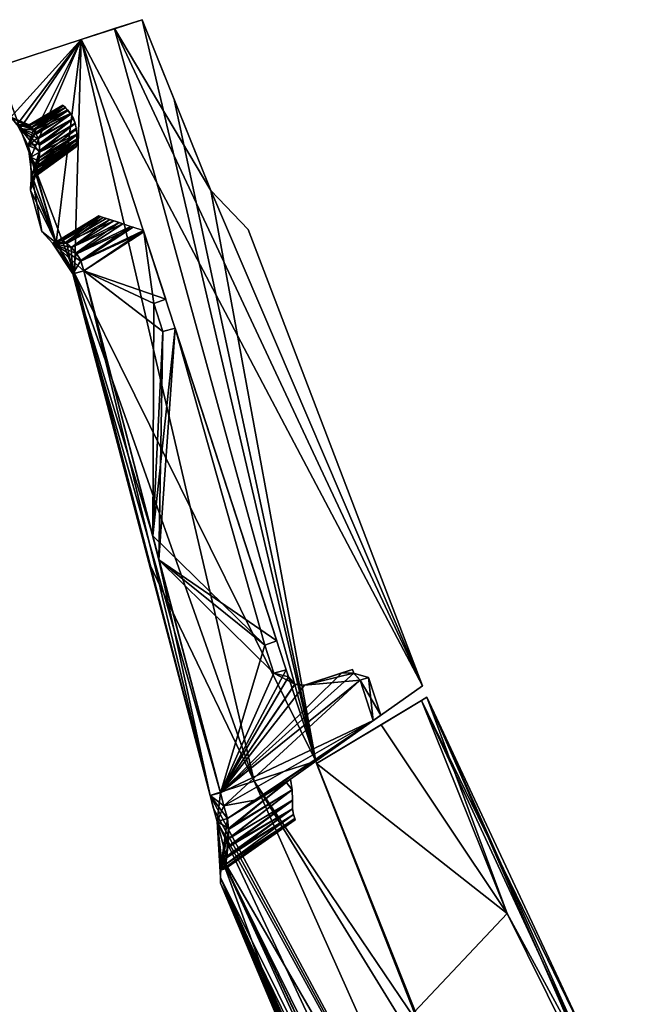
# Model space of a CAD drawing. Units: millimetres. Extents: x -261 to 261, y -16 to 1031.
# Drawn here: x 128 to 152, y 487 to 526 of the extents above; entities that cross this region are included whole.
import ezdxf

# ---------------------------------------------------------------- set-up
doc = ezdxf.new("R2010")
doc.units = ezdxf.units.MM
doc.header["$LTSCALE"] = 21.359881
for name, color, linetype in [('1115', 7, 'CONTINUOUS'), ('1116', 7, 'CONTINUOUS'), ('1117', 7, 'CONTINUOUS'), ('1132', 7, 'CONTINUOUS'), ('1133', 7, 'CONTINUOUS'), ('1134', 7, 'CONTINUOUS'), ('1135', 7, 'CONTINUOUS'), ('1136', 7, 'CONTINUOUS'), ('1143', 7, 'CONTINUOUS'), ('1144', 7, 'CONTINUOUS'), ('1145', 7, 'CONTINUOUS'), ('1146', 7, 'CONTINUOUS'), ('1147', 7, 'CONTINUOUS'), ('1148', 7, 'CONTINUOUS'), ('1149', 7, 'CONTINUOUS'), ('1150', 7, 'CONTINUOUS'), ('1151', 7, 'CONTINUOUS'), ('1152', 7, 'CONTINUOUS'), ('1153', 7, 'CONTINUOUS'), ('1154', 7, 'CONTINUOUS'), ('1155', 7, 'CONTINUOUS'), ('1156', 7, 'CONTINUOUS'), ('1157', 7, 'CONTINUOUS'), ('1158', 7, 'CONTINUOUS'), ('1159', 7, 'CONTINUOUS'), ('1160', 7, 'CONTINUOUS'), ('1161', 7, 'CONTINUOUS'), ('1162', 7, 'CONTINUOUS'), ('1163', 7, 'CONTINUOUS')]:
    doc.layers.add(name, color=color, linetype=linetype)

msp = doc.modelspace()

# ---------------------------------------------------------------- linework, layer by layer
at = {"layer": '1115', "color": 7, "linetype": 'CONTINUOUS', "true_color": 0x000000}
for points in [[(147.445, 490.185, 2.704), (144.06, 498.601, 1.548), (139.916, 496.111, 5.005), (147.445, 490.185, 2.704)], [(139.916, 496.111, 5.005), (144.06, 498.601, 1.548), (142.466, 497.643, 4.045), (139.916, 496.111, 5.005)], [(143.774, 486.281, 6.918), (147.445, 490.185, 2.704), (139.916, 496.111, 5.005), (143.774, 486.281, 6.918)], [(152.234, 480.545, 6.349), (147.445, 490.185, 2.704), (143.774, 486.281, 6.918), (152.234, 480.545, 6.349)]]:
    msp.add_3dface(points, dxfattribs=at)
at = {"layer": '1116', "color": 7, "linetype": 'CONTINUOUS', "true_color": 0x000000}
for points in [[(144.06, 498.601, -1.548), (147.447, 490.179, -2.705), (142.471, 497.646, -4.042), (144.06, 498.601, -1.548)], [(147.447, 490.179, -2.705), (139.916, 496.111, -5.005), (142.471, 497.646, -4.042), (147.447, 490.179, -2.705)], [(143.774, 486.281, -6.918), (139.916, 496.111, -5.005), (147.447, 490.179, -2.705), (143.774, 486.281, -6.918)], [(152.234, 480.545, -6.349), (143.774, 486.281, -6.918), (147.447, 490.179, -2.705), (152.234, 480.545, -6.349)]]:
    msp.add_3dface(points, dxfattribs=at)
at = {"layer": '1117', "color": 7, "linetype": 'CONTINUOUS', "true_color": 0x000000}
for points in [[(144.06, 498.601, 1.548), (150.787, 484.787), (144.274, 498.73, 0), (144.06, 498.601, 1.548)], [(147.447, 490.179, -2.705), (144.06, 498.601, -1.548), (144.274, 498.73, 0), (147.447, 490.179, -2.705)], [(152.234, 480.545, -6.349), (147.447, 490.179, -2.705), (144.274, 498.73, 0), (152.234, 480.545, -6.349)], [(150.98, 483.688, -3.597), (152.234, 480.545, -6.349), (144.274, 498.73, 0), (150.98, 483.688, -3.597)], [(150.787, 484.787), (150.98, 483.688, -3.597), (144.274, 498.73, 0), (150.787, 484.787)], [(144.06, 498.601, 1.548), (147.445, 490.185, 2.704), (150.98, 483.689, 3.597), (144.06, 498.601, 1.548)], [(150.787, 484.787), (144.06, 498.601, 1.548), (150.98, 483.689, 3.597), (150.787, 484.787)], [(147.445, 490.185, 2.704), (152.234, 480.545, 6.349), (150.98, 483.689, 3.597), (147.445, 490.185, 2.704)]]:
    msp.add_3dface(points, dxfattribs=at)
at = {"layer": '1132', "color": 7, "linetype": 'CONTINUOUS', "true_color": 0x000000}
for points in [[(127.286, 523.656), (130.615, 524.738, -3.5), (127.824, 521.669), (127.286, 523.656)], [(130.615, 524.738, 3.5), (127.286, 523.656), (128.198, 521.218, 1.307), (130.615, 524.738, 3.5)], [(127.824, 521.669), (130.615, 524.738, -3.5), (128.085, 521.373, -1.114), (127.824, 521.669)], [(128.085, 521.373, -1.114), (130.615, 524.738, -3.5), (128.52, 520.542, -1.622), (128.085, 521.373, -1.114)], [(128.621, 520.081, 1.58), (130.615, 524.738, 3.5), (128.198, 521.218, 1.307), (128.621, 520.081, 1.58)], [(130.615, 524.738, -3.5), (129.621, 516.694, -1.785), (128.52, 520.542, -1.622), (130.615, 524.738, -3.5)], [(130.343, 515.491, 2.404), (130.615, 524.738, 3.5), (128.621, 520.081, 1.58), (130.343, 515.491, 2.404)], [(130.615, 524.738, -3.5), (130.343, 515.491, -2.404), (129.621, 516.694, -1.785), (130.615, 524.738, -3.5)], [(137.453, 495.416, -4.296), (130.343, 515.491, -2.404), (130.615, 524.738, -3.5), (137.453, 495.416, -4.296)], [(139.885, 496.206, 5), (130.615, 524.738, 3.5), (130.343, 515.491, 2.404), (139.885, 496.206, 5)], [(139.885, 496.206, -5), (137.453, 495.416, -4.296), (130.615, 524.738, -3.5), (139.885, 496.206, -5)], [(127.286, 523.656), (127.824, 521.669), (128.198, 521.218, 1.307), (127.286, 523.656)], [(128.52, 520.542, -1.622), (129.621, 516.694, -1.785), (128.654, 519.37, -1.209), (128.52, 520.542, -1.622)], [(129.624, 516.692, 1.788), (130.343, 515.491, 2.404), (128.621, 520.081, 1.58), (129.624, 516.692, 1.788)], [(128.638, 519.096, 0.918), (129.624, 516.692, 1.788), (128.621, 520.081, 1.58), (128.638, 519.096, 0.918)], [(128.654, 519.37, -1.209), (129.053, 517.145, -0.193), (128.605, 518.782), (128.654, 519.37, -1.209)], [(129.621, 516.694, -1.785), (129.053, 517.145, -0.193), (128.654, 519.37, -1.209), (129.621, 516.694, -1.785)], [(128.605, 518.782), (129.624, 516.692, 1.788), (128.638, 519.096, 0.918), (128.605, 518.782)], [(129.053, 517.145, -0.193), (129.624, 516.692, 1.788), (128.605, 518.782), (129.053, 517.145, -0.193)], [(133.045, 505.01, -2.388), (130.343, 515.491, -2.404), (135.704, 494.848, -2.382), (133.045, 505.01, -2.388)], [(135.704, 494.848, -2.382), (130.343, 515.491, -2.404), (137.453, 495.416, -4.296), (135.704, 494.848, -2.382)], [(137.453, 495.416, 4.296), (139.885, 496.206, 5), (130.343, 515.491, 2.404), (137.453, 495.416, 4.296)], [(133.29, 504.066, 2.387), (137.453, 495.416, 4.296), (130.343, 515.491, 2.404), (133.29, 504.066, 2.387)], [(135.704, 494.848, 2.382), (137.453, 495.416, 4.296), (133.29, 504.066, 2.387), (135.704, 494.848, 2.382)]]:
    msp.add_3dface(points, dxfattribs=at)
at = {"layer": '1133', "color": 7, "linetype": 'CONTINUOUS', "true_color": 0x000000}
for points in [[(133.015, 525.518, -2.424), (139.885, 496.206, -5), (131.921, 525.162, -3.219), (133.015, 525.518, -2.424)], [(131.922, 525.163, 3.219), (135.734, 518.763, 2.407), (133.015, 525.518, 2.424), (131.922, 525.163, 3.219)], [(134.291, 522.363, -2.415), (139.885, 496.206, -5), (133.015, 525.518, -2.424), (134.291, 522.363, -2.415)], [(133.015, 525.518, 2.424), (135.734, 518.763, 2.407), (134.238, 522.496, 2.416), (133.015, 525.518, 2.424)], [(130.615, 524.738, 3.5), (144.094, 499.185), (131.922, 525.163, 3.219), (130.615, 524.738, 3.5)], [(139.885, 496.206, -5), (130.615, 524.738, -3.5), (131.921, 525.162, -3.219), (139.885, 496.206, -5)], [(144.094, 499.185), (135.734, 518.763, 2.407), (131.922, 525.163, 3.219), (144.094, 499.185)], [(130.615, 524.738, 3.5), (139.885, 496.206, 5), (144.094, 499.185), (130.615, 524.738, 3.5)], [(135.734, 518.763, -2.407), (139.885, 496.206, -5), (134.291, 522.363, -2.415), (135.734, 518.763, -2.407)], [(139.885, 496.206, -5), (135.734, 518.763, -2.407), (144.094, 499.185), (139.885, 496.206, -5)], [(137.214, 517.224, 0.185), (135.734, 518.763, 2.407), (144.094, 499.185), (137.214, 517.224, 0.185)], [(135.734, 518.763, -2.407), (137.214, 517.224, 0.185), (144.094, 499.185), (135.734, 518.763, -2.407)]]:
    msp.add_3dface(points, dxfattribs=at)
at = {"layer": '1134', "color": 7, "linetype": 'CONTINUOUS', "true_color": 0x000000}
for points in [[(139.885, 496.206, 5), (137.453, 495.416, 4.296), (144.111, 485.559, 7.149), (139.885, 496.206, 5)], [(137.453, 495.416, 4.296), (135.704, 494.848, 2.382), (147.496, 472.884, 10.212), (137.453, 495.416, 4.296)], [(144.111, 485.559, 7.149), (137.453, 495.416, 4.296), (150, 475, 11.342), (144.111, 485.559, 7.149)], [(150, 475, 11.342), (137.453, 495.416, 4.296), (147.496, 472.884, 10.212), (150, 475, 11.342)], [(147.496, 472.884, 10.212), (135.704, 494.848, 2.382), (135.845, 494.33, 2.381), (147.496, 472.884, 10.212)], [(135.979, 493.825, 2.38), (147.496, 472.884, 10.212), (135.845, 494.33, 2.381), (135.979, 493.825, 2.38)], [(136.141, 492.457, 1.925), (147.496, 472.884, 10.212), (135.979, 493.825, 2.38), (136.141, 492.457, 1.925)], [(136.121, 491.604, 0.945), (145.157, 473.426, 6.375), (136.141, 492.457, 1.925), (136.121, 491.604, 0.945)], [(145.157, 473.426, 6.375), (147.496, 472.884, 10.212), (136.141, 492.457, 1.925), (145.157, 473.426, 6.375)], [(139.239, 483.976, 2.44), (145.157, 473.426, 6.375), (136.121, 491.604, 0.945), (139.239, 483.976, 2.44)]]:
    msp.add_3dface(points, dxfattribs=at)
at = {"layer": '1135', "color": 7, "linetype": 'CONTINUOUS', "true_color": 0x000000}
for points in [[(137.453, 495.416, -4.296), (139.885, 496.206, -5), (144.111, 485.559, -7.149), (137.453, 495.416, -4.296)], [(135.704, 494.848, -2.382), (137.453, 495.416, -4.296), (147.496, 472.884, -10.212), (135.704, 494.848, -2.382)], [(147.496, 472.884, -10.212), (137.453, 495.416, -4.296), (144.111, 485.559, -7.149), (147.496, 472.884, -10.212)], [(135.704, 494.848, -2.382), (147.496, 472.884, -10.212), (135.844, 494.336, -2.381), (135.704, 494.848, -2.382)], [(135.844, 494.336, -2.381), (147.496, 472.884, -10.212), (135.979, 493.825, -2.38), (135.844, 494.336, -2.381)], [(147.496, 472.884, -10.212), (146.644, 471.1, -7.379), (135.979, 493.825, -2.38), (147.496, 472.884, -10.212)], [(135.979, 493.825, -2.38), (146.644, 471.1, -7.379), (136.141, 492.407, -1.89), (135.979, 493.825, -2.38)], [(139.24, 483.974, -2.441), (136.121, 491.604, -0.945), (136.141, 492.407, -1.89), (139.24, 483.974, -2.441)], [(143.911, 475.44, -5.518), (139.24, 483.974, -2.441), (136.141, 492.407, -1.89), (143.911, 475.44, -5.518)], [(145.162, 473.413, -6.378), (143.911, 475.44, -5.518), (136.141, 492.407, -1.89), (145.162, 473.413, -6.378)], [(146.644, 471.1, -7.379), (145.162, 473.413, -6.378), (136.141, 492.407, -1.89), (146.644, 471.1, -7.379)]]:
    msp.add_3dface(points, dxfattribs=at)
at = {"layer": '1136', "color": 7, "linetype": 'CONTINUOUS', "true_color": 0x000000}
for points in [[(139.239, 483.976, 2.44), (136.121, 491.604, 0.945), (136.116, 491.385, 0.125), (139.239, 483.976, 2.44)], [(136.121, 491.604, -0.945), (141.624, 478.75, -0.006), (136.116, 491.385, 0.125), (136.121, 491.604, -0.945)], [(136.121, 491.604, -0.945), (139.24, 483.974, -2.441), (142.365, 477.788, -3.486), (136.121, 491.604, -0.945)], [(141.624, 478.75, -0.006), (136.121, 491.604, -0.945), (142.204, 478.007, -3.104), (141.624, 478.75, -0.006)], [(142.204, 478.007, -3.104), (136.121, 491.604, -0.945), (142.365, 477.788, -3.486), (142.204, 478.007, -3.104)], [(143.911, 475.44, 5.518), (139.239, 483.976, 2.44), (136.116, 491.385, 0.125), (143.911, 475.44, 5.518)], [(142.365, 477.789, 3.485), (143.911, 475.44, 5.518), (136.116, 491.385, 0.125), (142.365, 477.789, 3.485)], [(142.205, 478.006, 3.107), (142.365, 477.789, 3.485), (136.116, 491.385, 0.125), (142.205, 478.006, 3.107)], [(141.624, 478.75, -0.006), (142.205, 478.006, 3.107), (136.116, 491.385, 0.125), (141.624, 478.75, -0.006)]]:
    msp.add_3dface(points, dxfattribs=at)
at = {"layer": '1143', "color": 7, "linetype": 'CONTINUOUS', "true_color": 0x000000}
for points in [[(133.55, 515.703, 0), (133.952, 514.466, 1.5), (133.087, 517.129, 1.5), (133.55, 515.703, 0)], [(133.087, 517.129, -1.5), (133.952, 514.466, -1.5), (133.55, 515.703, 0), (133.087, 517.129, -1.5)], [(133.952, 514.466, -1.5), (133.952, 514.466, 1.5), (133.55, 515.703, 0), (133.952, 514.466, -1.5)], [(138.34, 500.961, 1.5), (134.323, 513.325, 1.5), (138.34, 500.961, -1.5), (138.34, 500.961, 1.5)], [(138.34, 500.961, -1.5), (134.323, 513.325, 1.5), (134.323, 513.325, -1.5), (138.34, 500.961, -1.5)], [(138.804, 499.535, 1.5), (138.711, 499.82, 1.5), (138.804, 499.535, -1.5), (138.804, 499.535, 1.5)], [(138.804, 499.535, -1.5), (138.711, 499.82, 1.5), (138.711, 499.82, -1.5), (138.804, 499.535, -1.5)]]:
    msp.add_3dface(points, dxfattribs=at)
at = {"layer": '1144', "color": 7, "linetype": 'CONTINUOUS', "true_color": 0x000000}
for points in [[(133.087, 517.129, -1.5), (130.709, 515.584, -1.599), (133.482, 514.295, -1.518), (133.087, 517.129, -1.5)], [(133.952, 514.466, -1.5), (133.087, 517.129, -1.5), (133.482, 514.295, -1.518), (133.952, 514.466, -1.5)], [(130.709, 515.584, -1.599), (133.437, 505.112, -1.622), (133.482, 514.295, -1.518), (130.709, 515.584, -1.599)], [(133.482, 514.295, -1.518), (133.437, 505.112, -1.622), (133.842, 513.187, -1.518), (133.482, 514.295, -1.518)], [(137.87, 500.79, -1.518), (134.323, 513.325, -1.5), (133.437, 505.112, -1.622), (137.87, 500.79, -1.518)], [(133.437, 505.112, -1.622), (134.323, 513.325, -1.5), (133.842, 513.187, -1.518), (133.437, 505.112, -1.622)], [(138.34, 500.961, -1.5), (134.323, 513.325, -1.5), (137.87, 500.79, -1.518), (138.34, 500.961, -1.5)], [(136.114, 494.955, -1.644), (137.87, 500.79, -1.518), (133.437, 505.112, -1.622), (136.114, 494.955, -1.644)], [(138.23, 499.682, -1.518), (137.87, 500.79, -1.518), (136.114, 494.955, -1.644), (138.23, 499.682, -1.518)], [(138.804, 499.535, -1.5), (138.711, 499.82, -1.5), (136.114, 494.955, -1.644), (138.804, 499.535, -1.5)], [(138.711, 499.82, -1.5), (138.23, 499.682, -1.518), (136.114, 494.955, -1.644), (138.711, 499.82, -1.5)], [(140.912, 499.694, -1.426), (139.434, 499.214, -1.482), (136.114, 494.955, -1.644), (140.912, 499.694, -1.426)], [(141.381, 499.679, -1.41), (140.912, 499.694, -1.426), (136.114, 494.955, -1.644), (141.381, 499.679, -1.41)], [(141.634, 499.403, -1.404), (141.381, 499.679, -1.41), (136.114, 494.955, -1.644), (141.634, 499.403, -1.404)], [(139.054, 499.243, -1.495), (138.804, 499.535, -1.5), (136.114, 494.955, -1.644), (139.054, 499.243, -1.495)], [(136.252, 494.444, -1.645), (141.634, 499.403, -1.404), (136.114, 494.955, -1.644), (136.252, 494.444, -1.645)], [(142.152, 497.81, -1.404), (141.634, 499.403, -1.404), (136.252, 494.444, -1.645), (142.152, 497.81, -1.404)], [(139.434, 499.214, -1.482), (139.054, 499.243, -1.495), (136.114, 494.955, -1.644), (139.434, 499.214, -1.482)], [(136.389, 493.934, -1.646), (142.152, 497.81, -1.404), (136.252, 494.444, -1.645), (136.389, 493.934, -1.646)], [(137.536, 494.684, -1.598), (142.152, 497.81, -1.404), (136.389, 493.934, -1.646), (137.536, 494.684, -1.598)], [(138.879, 495.494, -1.543), (142.152, 497.81, -1.404), (137.536, 494.684, -1.598), (138.879, 495.494, -1.543)], [(138.717, 495.379, -1.549), (138.879, 495.494, -1.543), (137.536, 494.684, -1.598), (138.717, 495.379, -1.549)]]:
    msp.add_3dface(points, dxfattribs=at)
at = {"layer": '1145', "color": 7, "linetype": 'CONTINUOUS', "true_color": 0x000000}
for points in [[(129.821, 516.828, 0.346), (129.791, 516.848, -0.129), (131.307, 517.763, 0.072), (129.821, 516.828, 0.346)], [(131.307, 517.763, 0.072), (129.791, 516.848, -0.129), (131.34, 517.752, -0.296), (131.307, 517.763, 0.072)], [(129.791, 516.848, -0.129), (129.878, 516.79, -0.561), (131.34, 517.752, -0.296), (129.791, 516.848, -0.129)], [(131.377, 517.74, 0.422), (129.821, 516.828, 0.346), (131.307, 517.763, 0.072), (131.377, 517.74, 0.422)], [(129.987, 516.711, 0.825), (129.821, 516.828, 0.346), (131.377, 517.74, 0.422), (129.987, 516.711, 0.825)], [(131.34, 517.752, -0.296), (129.878, 516.79, -0.561), (131.484, 517.704, -0.658), (131.34, 517.752, -0.296)], [(129.878, 516.79, -0.561), (130.039, 516.671, -0.922), (131.484, 517.704, -0.658), (129.878, 516.79, -0.561)], [(131.602, 517.665, 0.831), (129.987, 516.711, 0.825), (131.377, 517.74, 0.422), (131.602, 517.665, 0.831)], [(131.484, 517.704, -0.658), (130.039, 516.671, -0.922), (131.743, 517.618, -0.989), (131.484, 517.704, -0.658)], [(131.9, 517.567, 1.122), (129.987, 516.711, 0.825), (131.602, 517.665, 0.831), (131.9, 517.567, 1.122)], [(130.222, 516.512, 1.189), (129.987, 516.711, 0.825), (131.9, 517.567, 1.122), (130.222, 516.512, 1.189)], [(130.039, 516.671, -0.922), (130.22, 516.514, -1.187), (131.743, 517.618, -0.989), (130.039, 516.671, -0.922)], [(131.743, 517.618, -0.989), (130.22, 516.514, -1.187), (132.109, 517.497, -1.258), (131.743, 517.618, -0.989)], [(130.22, 516.514, -1.187), (130.407, 516.303, -1.39), (132.109, 517.497, -1.258), (130.22, 516.514, -1.187)], [(132.258, 517.448, 1.331), (130.222, 516.512, 1.189), (131.9, 517.567, 1.122), (132.258, 517.448, 1.331)], [(130.436, 516.262, 1.418), (130.222, 516.512, 1.189), (132.258, 517.448, 1.331), (130.436, 516.262, 1.418)], [(132.109, 517.497, -1.258), (130.407, 516.303, -1.39), (132.562, 517.347, -1.436), (132.109, 517.497, -1.258)], [(130.407, 516.303, -1.39), (130.59, 515.994, -1.541), (132.562, 517.347, -1.436), (130.407, 516.303, -1.39)], [(132.659, 517.316, 1.458), (130.436, 516.262, 1.418), (132.258, 517.448, 1.331), (132.659, 517.316, 1.458)], [(130.602, 515.968, 1.548), (130.436, 516.262, 1.418), (132.659, 517.316, 1.458), (130.602, 515.968, 1.548)], [(132.562, 517.347, -1.436), (130.59, 515.994, -1.541), (133.07, 517.181, -1.499), (132.562, 517.347, -1.436)], [(133.07, 517.181, 1.499), (130.602, 515.968, 1.548), (132.659, 517.316, 1.458), (133.07, 517.181, 1.499)], [(130.59, 515.994, -1.541), (130.709, 515.584, -1.599), (133.07, 517.181, -1.499), (130.59, 515.994, -1.541)], [(133.087, 517.129, 1.5), (130.602, 515.968, 1.548), (133.07, 517.181, 1.499), (133.087, 517.129, 1.5)], [(130.602, 515.968, 1.548), (133.087, 517.129, 1.5), (130.709, 515.584, 1.599), (130.602, 515.968, 1.548)], [(130.709, 515.584, -1.599), (133.087, 517.129, -1.5), (133.07, 517.181, -1.499), (130.709, 515.584, -1.599)]]:
    msp.add_3dface(points, dxfattribs=at)
at = {"layer": '1146', "color": 7, "linetype": 'CONTINUOUS', "true_color": 0x000000}
for points in [[(133.087, 517.129, 1.5), (133.952, 514.466, 1.5), (130.709, 515.584, 1.599), (133.087, 517.129, 1.5)], [(130.709, 515.584, 1.599), (133.952, 514.466, 1.5), (133.482, 514.295, 1.518), (130.709, 515.584, 1.599)], [(133.842, 513.187, 1.518), (130.709, 515.584, 1.599), (133.482, 514.295, 1.518), (133.842, 513.187, 1.518)], [(130.709, 515.584, 1.599), (133.842, 513.187, 1.518), (133.684, 504.168, 1.624), (130.709, 515.584, 1.599)], [(134.323, 513.325, 1.5), (138.34, 500.961, 1.5), (133.684, 504.168, 1.624), (134.323, 513.325, 1.5)], [(133.842, 513.187, 1.518), (134.323, 513.325, 1.5), (133.684, 504.168, 1.624), (133.842, 513.187, 1.518)], [(133.684, 504.168, 1.624), (138.34, 500.961, 1.5), (137.87, 500.79, 1.518), (133.684, 504.168, 1.624)], [(136.114, 494.955, 1.644), (133.684, 504.168, 1.624), (138.23, 499.682, 1.518), (136.114, 494.955, 1.644)], [(138.23, 499.682, 1.518), (133.684, 504.168, 1.624), (137.87, 500.79, 1.518), (138.23, 499.682, 1.518)], [(138.711, 499.82, 1.5), (138.804, 499.535, 1.5), (138.23, 499.682, 1.518), (138.711, 499.82, 1.5)], [(139.052, 499.244, 1.495), (136.114, 494.955, 1.644), (138.23, 499.682, 1.518), (139.052, 499.244, 1.495)], [(142.152, 497.81, 1.404), (136.114, 494.955, 1.644), (141.634, 499.403, 1.404), (142.152, 497.81, 1.404)], [(141.634, 499.403, 1.404), (136.114, 494.955, 1.644), (139.434, 499.214, 1.482), (141.634, 499.403, 1.404)], [(138.804, 499.535, 1.5), (139.052, 499.244, 1.495), (138.23, 499.682, 1.518), (138.804, 499.535, 1.5)], [(140.912, 499.694, 1.426), (141.373, 499.682, 1.41), (139.434, 499.214, 1.482), (140.912, 499.694, 1.426)], [(141.373, 499.682, 1.41), (141.634, 499.403, 1.404), (139.434, 499.214, 1.482), (141.373, 499.682, 1.41)], [(139.434, 499.214, 1.482), (136.114, 494.955, 1.644), (139.052, 499.244, 1.495), (139.434, 499.214, 1.482)], [(136.254, 494.438, 1.645), (136.114, 494.955, 1.644), (142.152, 497.81, 1.404), (136.254, 494.438, 1.645)], [(137.536, 494.684, 1.598), (136.254, 494.438, 1.645), (142.152, 497.81, 1.404), (137.536, 494.684, 1.598)], [(138.879, 495.494, 1.543), (137.536, 494.684, 1.598), (142.152, 497.81, 1.404), (138.879, 495.494, 1.543)], [(138.717, 495.379, 1.549), (137.536, 494.684, 1.598), (138.879, 495.494, 1.543), (138.717, 495.379, 1.549)], [(136.389, 493.934, 1.646), (136.254, 494.438, 1.645), (137.536, 494.684, 1.598), (136.389, 493.934, 1.646)]]:
    msp.add_3dface(points, dxfattribs=at)
at = {"layer": '1147', "color": 7, "linetype": 'CONTINUOUS', "true_color": 0x000000}
for points in [[(138.879, 495.494, -1.543), (138.717, 495.379, -1.549), (136.429, 493.55, -1.609), (138.879, 495.494, -1.543)], [(138.879, 495.494, -1.543), (136.429, 493.55, -1.609), (138.95, 495.076, -1.477), (138.879, 495.494, -1.543)], [(138.717, 495.379, 1.549), (138.879, 495.494, 1.543), (138.95, 495.077, 1.477), (138.717, 495.379, 1.549)], [(138.717, 495.379, -1.549), (137.536, 494.684, -1.598), (136.389, 493.934, -1.646), (138.717, 495.379, -1.549)], [(138.717, 495.379, -1.549), (136.389, 493.934, -1.646), (136.429, 493.55, -1.609), (138.717, 495.379, -1.549)], [(136.389, 493.934, 1.646), (137.536, 494.684, 1.598), (138.717, 495.379, 1.549), (136.389, 493.934, 1.646)], [(136.389, 493.934, 1.646), (138.717, 495.379, 1.549), (136.431, 493.51, 1.601), (136.389, 493.934, 1.646)], [(138.717, 495.379, 1.549), (138.95, 495.077, 1.477), (136.431, 493.51, 1.601), (138.717, 495.379, 1.549)], [(136.429, 493.55, -1.609), (136.431, 493.15, -1.495), (138.95, 495.076, -1.477), (136.429, 493.55, -1.609)], [(138.95, 495.077, 1.477), (138.962, 494.661, 1.314), (136.431, 493.136, 1.489), (138.95, 495.077, 1.477)], [(136.431, 493.51, 1.601), (138.95, 495.077, 1.477), (136.431, 493.136, 1.489), (136.431, 493.51, 1.601)], [(138.95, 495.076, -1.477), (136.431, 493.15, -1.495), (138.962, 494.658, -1.313), (138.95, 495.076, -1.477)], [(136.407, 492.788, -1.32), (136.359, 492.385, -1.009), (138.968, 494.324, -1.081), (136.407, 492.788, -1.32)], [(138.968, 494.324, -1.081), (136.359, 492.385, -1.009), (139.001, 494.101, -0.807), (138.968, 494.324, -1.081)], [(138.968, 494.325, 1.082), (139.001, 494.101, 0.807), (136.368, 492.451, 1.072), (138.968, 494.325, 1.082)], [(136.411, 492.828, 1.343), (138.968, 494.325, 1.082), (136.368, 492.451, 1.072), (136.411, 492.828, 1.343)], [(136.431, 493.15, -1.495), (136.407, 492.788, -1.32), (138.962, 494.658, -1.313), (136.431, 493.15, -1.495)], [(138.962, 494.658, -1.313), (136.407, 492.788, -1.32), (138.968, 494.324, -1.081), (138.962, 494.658, -1.313)], [(138.962, 494.661, 1.314), (138.968, 494.325, 1.082), (136.411, 492.828, 1.343), (138.962, 494.661, 1.314)], [(136.431, 493.136, 1.489), (138.962, 494.661, 1.314), (136.411, 492.828, 1.343), (136.431, 493.136, 1.489)], [(136.326, 492.131, -0.673), (136.308, 491.98, -0.286), (139.054, 493.941, -0.419), (136.326, 492.131, -0.673)], [(139.054, 493.941, -0.419), (136.308, 491.98, -0.286), (139.073, 493.886, 0), (139.054, 493.941, -0.419)], [(136.313, 492.018, 0.42), (136.326, 492.131, 0.673), (139.054, 493.941, 0.419), (136.313, 492.018, 0.42)], [(139.073, 493.886, 0), (136.313, 492.018, 0.42), (139.054, 493.941, 0.419), (139.073, 493.886, 0)], [(136.368, 492.451, 1.072), (139.001, 494.101, 0.807), (136.326, 492.131, 0.673), (136.368, 492.451, 1.072)], [(136.326, 492.131, 0.673), (139.001, 494.101, 0.807), (139.054, 493.941, 0.419), (136.326, 492.131, 0.673)], [(136.359, 492.385, -1.009), (136.326, 492.131, -0.673), (139.001, 494.101, -0.807), (136.359, 492.385, -1.009)], [(139.001, 494.101, -0.807), (136.326, 492.131, -0.673), (139.054, 493.941, -0.419), (139.001, 494.101, -0.807)], [(136.304, 491.95, 0.089), (136.313, 492.018, 0.42), (139.073, 493.886, 0), (136.304, 491.95, 0.089)], [(136.308, 491.98, -0.286), (136.304, 491.95, 0.089), (139.073, 493.886, 0), (136.308, 491.98, -0.286)]]:
    msp.add_3dface(points, dxfattribs=at)
at = {"layer": '1148', "color": 7, "linetype": 'CONTINUOUS', "true_color": 0x000000}
for points in [[(128.556, 521.366), (128.582, 521.341, -0.249), (129.885, 522.133), (128.556, 521.366)], [(129.885, 522.133), (128.582, 521.341, -0.249), (129.912, 522.11, -0.233), (129.885, 522.133)], [(128.582, 521.341, -0.249), (128.643, 521.275, -0.453), (129.912, 522.11, -0.233), (128.582, 521.341, -0.249)], [(129.912, 522.11, -0.233), (128.643, 521.275, -0.453), (129.985, 522.042, -0.442), (129.912, 522.11, -0.233)], [(128.643, 521.275, -0.453), (128.72, 521.178, -0.617), (129.985, 522.042, -0.442), (128.643, 521.275, -0.453)], [(129.985, 522.042, -0.442), (128.72, 521.178, -0.617), (130.087, 521.932, -0.612), (129.985, 522.042, -0.442)], [(128.72, 521.178, -0.617), (128.807, 521.042, -0.752), (130.087, 521.932, -0.612), (128.72, 521.178, -0.617)], [(130.087, 521.932, -0.612), (128.807, 521.042, -0.752), (130.199, 521.786, -0.733), (130.087, 521.932, -0.612)], [(128.807, 521.042, -0.752), (128.891, 520.852, -0.854), (130.199, 521.786, -0.733), (128.807, 521.042, -0.752)], [(130.199, 521.786, -0.733), (128.891, 520.852, -0.854), (130.299, 521.61, -0.802), (130.199, 521.786, -0.733)], [(128.891, 520.852, -0.854), (128.948, 520.616, -0.902), (130.299, 521.61, -0.802), (128.891, 520.852, -0.854)], [(130.299, 521.61, -0.802), (128.948, 520.616, -0.902), (130.375, 521.409, -0.817), (130.299, 521.61, -0.802)], [(128.948, 520.616, -0.902), (128.969, 520.351, -0.894), (130.375, 521.409, -0.817), (128.948, 520.616, -0.902)], [(128.969, 520.351, -0.894), (128.952, 520.06, -0.824), (130.422, 521.185, -0.779), (128.969, 520.351, -0.894)], [(130.422, 521.185, -0.779), (128.952, 520.06, -0.824), (130.44, 520.962, -0.686), (130.422, 521.185, -0.779)], [(130.375, 521.409, -0.817), (128.969, 520.351, -0.894), (130.422, 521.185, -0.779), (130.375, 521.409, -0.817)], [(128.952, 520.06, -0.824), (128.904, 519.763, -0.682), (130.44, 520.962, -0.686), (128.952, 520.06, -0.824)], [(130.44, 520.962, -0.686), (128.904, 519.763, -0.682), (130.439, 520.767, -0.549), (130.44, 520.962, -0.686)], [(128.807, 519.363, -0.237), (128.793, 519.317), (130.42, 520.527, -0.195), (128.807, 519.363, -0.237)], [(130.42, 520.527, -0.195), (128.793, 519.317), (130.417, 520.496), (130.42, 520.527, -0.195)], [(128.847, 519.514, -0.474), (128.807, 519.363, -0.237), (130.429, 520.618, -0.381), (128.847, 519.514, -0.474)], [(130.429, 520.618, -0.381), (128.807, 519.363, -0.237), (130.42, 520.527, -0.195), (130.429, 520.618, -0.381)], [(128.904, 519.763, -0.682), (128.847, 519.514, -0.474), (130.439, 520.767, -0.549), (128.904, 519.763, -0.682)], [(130.439, 520.767, -0.549), (128.847, 519.514, -0.474), (130.429, 520.618, -0.381), (130.439, 520.767, -0.549)]]:
    msp.add_3dface(points, dxfattribs=at)
at = {"layer": '1149', "color": 7, "linetype": 'CONTINUOUS', "true_color": 0x000000}
for points in [[(128.556, 521.366), (129.885, 522.133), (129.908, 522.113, 0.217), (128.556, 521.366)], [(128.586, 521.338, 0.264), (128.556, 521.366), (129.908, 522.113, 0.217), (128.586, 521.338, 0.264)], [(129.973, 522.053, 0.417), (128.586, 521.338, 0.264), (129.908, 522.113, 0.217), (129.973, 522.053, 0.417)], [(128.656, 521.261, 0.484), (128.586, 521.338, 0.264), (129.973, 522.053, 0.417), (128.656, 521.261, 0.484)], [(130.068, 521.955, 0.585), (128.656, 521.261, 0.484), (129.973, 522.053, 0.417), (130.068, 521.955, 0.585)], [(128.743, 521.146, 0.655), (128.656, 521.261, 0.484), (130.068, 521.955, 0.585), (128.743, 521.146, 0.655)], [(130.183, 521.81, 0.719), (128.743, 521.146, 0.655), (130.068, 521.955, 0.585), (130.183, 521.81, 0.719)], [(128.831, 520.996, 0.784), (128.743, 521.146, 0.655), (130.183, 521.81, 0.719), (128.831, 520.996, 0.784)], [(128.906, 520.802, 0.87), (128.831, 520.996, 0.784), (130.183, 521.81, 0.719), (128.906, 520.802, 0.87)], [(130.301, 521.606, 0.802), (128.906, 520.802, 0.87), (130.183, 521.81, 0.719), (130.301, 521.606, 0.802)], [(128.956, 520.56, 0.905), (128.906, 520.802, 0.87), (130.301, 521.606, 0.802), (128.956, 520.56, 0.905)], [(130.37, 521.424, 0.818), (128.956, 520.56, 0.905), (130.301, 521.606, 0.802), (130.37, 521.424, 0.818)], [(128.968, 520.287, 0.884), (128.956, 520.56, 0.905), (130.37, 521.424, 0.818), (128.968, 520.287, 0.884)], [(130.417, 521.214, 0.787), (128.968, 520.287, 0.884), (130.37, 521.424, 0.818), (130.417, 521.214, 0.787)], [(130.439, 520.995, 0.704), (128.968, 520.287, 0.884), (130.417, 521.214, 0.787), (130.439, 520.995, 0.704)], [(128.882, 519.658, 0.608), (128.933, 519.93, 0.771), (130.44, 520.794, 0.573), (128.882, 519.658, 0.608)], [(130.431, 520.634, 0.404), (128.882, 519.658, 0.608), (130.44, 520.794, 0.573), (130.431, 520.634, 0.404)], [(128.933, 519.93, 0.771), (128.968, 520.287, 0.884), (130.439, 520.995, 0.704), (128.933, 519.93, 0.771)], [(130.44, 520.794, 0.573), (128.933, 519.93, 0.771), (130.439, 520.995, 0.704), (130.44, 520.794, 0.573)], [(130.417, 520.496), (128.793, 519.317), (128.806, 519.362, 0.234), (130.417, 520.496)], [(130.417, 520.496), (128.806, 519.362, 0.234), (130.421, 520.531, 0.209), (130.417, 520.496)], [(128.806, 519.362, 0.234), (128.837, 519.474, 0.427), (130.421, 520.531, 0.209), (128.806, 519.362, 0.234)], [(128.837, 519.474, 0.427), (128.882, 519.658, 0.608), (130.431, 520.634, 0.404), (128.837, 519.474, 0.427)], [(130.421, 520.531, 0.209), (128.837, 519.474, 0.427), (130.431, 520.634, 0.404), (130.421, 520.531, 0.209)]]:
    msp.add_3dface(points, dxfattribs=at)
at = {"layer": '1150', "color": 7, "linetype": 'CONTINUOUS', "true_color": 0x000000}
for points in [[(139.434, 499.214, -1.482), (140.912, 499.694, -1.426), (141.336, 499.832, 0), (139.434, 499.214, -1.482)], [(140.912, 499.694, 1.426), (139.434, 499.214, -1.482), (141.336, 499.832, 0), (140.912, 499.694, 1.426)], [(139.434, 499.214, -1.482), (140.912, 499.694, 1.426), (139.434, 499.214, 1.482), (139.434, 499.214, -1.482)]]:
    msp.add_3dface(points, dxfattribs=at)
at = {"layer": '1151', "color": 7, "linetype": 'CONTINUOUS', "true_color": 0x000000}
for points in [[(141.634, 499.403, -1.404), (142.45, 498.021, 0), (141.966, 499.511, 0), (141.634, 499.403, -1.404)], [(142.152, 497.81, 1.404), (141.634, 499.403, 1.404), (141.966, 499.511, 0), (142.152, 497.81, 1.404)], [(141.634, 499.403, -1.404), (142.152, 497.81, -1.404), (142.45, 498.021, 0), (141.634, 499.403, -1.404)], [(142.45, 498.021, 0), (142.152, 497.81, 1.404), (141.966, 499.511, 0), (142.45, 498.021, 0)]]:
    msp.add_3dface(points, dxfattribs=at)
at = {"layer": '1152', "color": 7, "linetype": 'CONTINUOUS', "true_color": 0x000000}
for points in [[(133.437, 505.112, -1.622), (130.709, 515.584, -1.599), (130.284, 515.475, -1.895), (133.437, 505.112, -1.622)], [(130.343, 515.491, -2.404), (133.045, 505.01, -2.388), (130.284, 515.475, -1.895), (130.343, 515.491, -2.404)], [(133.045, 505.01, -2.388), (135.704, 494.848, -2.382), (130.284, 515.475, -1.895), (133.045, 505.01, -2.388)], [(130.284, 515.475, -1.895), (135.704, 494.848, -2.382), (135.712, 494.849, -1.896), (130.284, 515.475, -1.895)], [(136.114, 494.955, -1.644), (133.437, 505.112, -1.622), (130.284, 515.475, -1.895), (136.114, 494.955, -1.644)], [(136.114, 494.955, -1.644), (130.284, 515.475, -1.895), (135.712, 494.849, -1.896), (136.114, 494.955, -1.644)]]:
    msp.add_3dface(points, dxfattribs=at)
at = {"layer": '1153', "color": 7, "linetype": 'CONTINUOUS', "true_color": 0x000000}
for points in [[(135.704, 494.848, -2.382), (135.979, 493.825, -2.38), (135.712, 494.849, -1.896), (135.704, 494.848, -2.382)], [(135.704, 494.848, -2.382), (135.844, 494.336, -2.381), (135.979, 493.825, -2.38), (135.704, 494.848, -2.382)], [(136.252, 494.444, -1.645), (136.114, 494.955, -1.644), (135.712, 494.849, -1.896), (136.252, 494.444, -1.645)], [(135.712, 494.849, -1.896), (135.979, 493.825, -2.38), (135.988, 493.826, -1.895), (135.712, 494.849, -1.896)], [(136.389, 493.934, -1.646), (136.252, 494.444, -1.645), (135.712, 494.849, -1.896), (136.389, 493.934, -1.646)], [(136.389, 493.934, -1.646), (135.712, 494.849, -1.896), (135.988, 493.826, -1.895), (136.389, 493.934, -1.646)]]:
    msp.add_3dface(points, dxfattribs=at)
at = {"layer": '1154', "color": 7, "linetype": 'CONTINUOUS', "true_color": 0x000000}
for points in [[(136.429, 493.55, -1.609), (136.389, 493.934, -1.646), (135.988, 493.826, -1.895), (136.429, 493.55, -1.609)], [(135.979, 493.825, -2.38), (136.141, 492.407, -1.89), (135.988, 493.826, -1.895), (135.979, 493.825, -2.38)], [(136.141, 492.407, -1.89), (136.121, 491.604, -0.945), (135.988, 493.826, -1.895), (136.141, 492.407, -1.89)], [(135.988, 493.826, -1.895), (136.121, 491.604, -0.945), (136.119, 491.9, -0.792), (135.988, 493.826, -1.895)], [(136.359, 492.385, -1.009), (136.429, 493.55, -1.609), (135.988, 493.826, -1.895), (136.359, 492.385, -1.009)], [(136.359, 492.385, -1.009), (135.988, 493.826, -1.895), (136.119, 491.9, -0.792), (136.359, 492.385, -1.009)], [(136.359, 492.385, -1.009), (136.431, 493.15, -1.495), (136.429, 493.55, -1.609), (136.359, 492.385, -1.009)], [(136.359, 492.385, -1.009), (136.407, 492.788, -1.32), (136.431, 493.15, -1.495), (136.359, 492.385, -1.009)], [(136.326, 492.131, -0.673), (136.359, 492.385, -1.009), (136.119, 491.9, -0.792), (136.326, 492.131, -0.673)]]:
    msp.add_3dface(points, dxfattribs=at)
at = {"layer": '1155', "color": 7, "linetype": 'CONTINUOUS', "true_color": 0x000000}
for points in [[(136.326, 492.131, 0.673), (136.313, 492.018, 0.42), (136.119, 491.9, -0.792), (136.326, 492.131, 0.673)], [(136.326, 492.131, 0.673), (136.119, 491.9, -0.792), (136.119, 491.9, 0.793), (136.326, 492.131, 0.673)], [(136.308, 491.98, -0.286), (136.326, 492.131, -0.673), (136.119, 491.9, -0.792), (136.308, 491.98, -0.286)], [(136.313, 492.018, 0.42), (136.304, 491.95, 0.089), (136.119, 491.9, -0.792), (136.313, 492.018, 0.42)], [(136.116, 491.385, 0.125), (136.121, 491.604, 0.945), (136.119, 491.9, 0.793), (136.116, 491.385, 0.125)], [(136.121, 491.604, -0.945), (136.116, 491.385, 0.125), (136.119, 491.9, 0.793), (136.121, 491.604, -0.945)], [(136.304, 491.95, 0.089), (136.308, 491.98, -0.286), (136.119, 491.9, -0.792), (136.304, 491.95, 0.089)], [(136.119, 491.9, -0.792), (136.121, 491.604, -0.945), (136.119, 491.9, 0.793), (136.119, 491.9, -0.792)]]:
    msp.add_3dface(points, dxfattribs=at)
at = {"layer": '1156', "color": 7, "linetype": 'CONTINUOUS', "true_color": 0x000000}
for points in [[(136.389, 493.934, 1.646), (136.119, 491.9, 0.793), (135.988, 493.826, 1.895), (136.389, 493.934, 1.646)], [(136.389, 493.934, 1.646), (136.431, 493.51, 1.601), (136.119, 491.9, 0.793), (136.389, 493.934, 1.646)], [(136.141, 492.457, 1.925), (135.979, 493.825, 2.38), (135.988, 493.826, 1.895), (136.141, 492.457, 1.925)], [(136.121, 491.604, 0.945), (136.141, 492.457, 1.925), (135.988, 493.826, 1.895), (136.121, 491.604, 0.945)], [(136.119, 491.9, 0.793), (136.121, 491.604, 0.945), (135.988, 493.826, 1.895), (136.119, 491.9, 0.793)], [(136.431, 493.51, 1.601), (136.411, 492.828, 1.343), (136.119, 491.9, 0.793), (136.431, 493.51, 1.601)], [(136.431, 493.51, 1.601), (136.431, 493.136, 1.489), (136.411, 492.828, 1.343), (136.431, 493.51, 1.601)], [(136.411, 492.828, 1.343), (136.368, 492.451, 1.072), (136.119, 491.9, 0.793), (136.411, 492.828, 1.343)], [(136.368, 492.451, 1.072), (136.326, 492.131, 0.673), (136.119, 491.9, 0.793), (136.368, 492.451, 1.072)]]:
    msp.add_3dface(points, dxfattribs=at)
at = {"layer": '1157', "color": 7, "linetype": 'CONTINUOUS', "true_color": 0x000000}
for points in [[(135.845, 494.33, 2.381), (135.704, 494.848, 2.382), (135.712, 494.849, 1.895), (135.845, 494.33, 2.381)], [(136.114, 494.955, 1.644), (135.988, 493.826, 1.895), (135.712, 494.849, 1.895), (136.114, 494.955, 1.644)], [(135.979, 493.825, 2.38), (135.845, 494.33, 2.381), (135.712, 494.849, 1.895), (135.979, 493.825, 2.38)], [(135.988, 493.826, 1.895), (135.979, 493.825, 2.38), (135.712, 494.849, 1.895), (135.988, 493.826, 1.895)], [(136.114, 494.955, 1.644), (136.254, 494.438, 1.645), (135.988, 493.826, 1.895), (136.114, 494.955, 1.644)], [(136.254, 494.438, 1.645), (136.389, 493.934, 1.646), (135.988, 493.826, 1.895), (136.254, 494.438, 1.645)]]:
    msp.add_3dface(points, dxfattribs=at)
at = {"layer": '1158', "color": 7, "linetype": 'CONTINUOUS', "true_color": 0x000000}
for points in [[(130.709, 515.584, 1.599), (135.712, 494.849, 1.895), (130.288, 515.476, 1.886), (130.709, 515.584, 1.599)], [(133.29, 504.066, 2.387), (130.343, 515.491, 2.404), (130.288, 515.476, 1.886), (133.29, 504.066, 2.387)], [(135.704, 494.848, 2.382), (133.29, 504.066, 2.387), (130.288, 515.476, 1.886), (135.704, 494.848, 2.382)], [(135.712, 494.849, 1.895), (135.704, 494.848, 2.382), (130.288, 515.476, 1.886), (135.712, 494.849, 1.895)], [(130.709, 515.584, 1.599), (133.684, 504.168, 1.624), (135.712, 494.849, 1.895), (130.709, 515.584, 1.599)], [(133.684, 504.168, 1.624), (136.114, 494.955, 1.644), (135.712, 494.849, 1.895), (133.684, 504.168, 1.624)]]:
    msp.add_3dface(points, dxfattribs=at)
at = {"layer": '1159', "color": 7, "linetype": 'CONTINUOUS', "true_color": 0x000000}
for points in [[(129.624, 516.692, 1.788), (129.053, 517.145, -0.193), (129.477, 516.682, 0.982), (129.624, 516.692, 1.788)], [(129.053, 517.145, -0.193), (129.621, 516.694, -1.785), (129.478, 516.681, -0.982), (129.053, 517.145, -0.193)], [(129.477, 516.682, 0.982), (129.053, 517.145, -0.193), (129.478, 516.681, -0.982), (129.477, 516.682, 0.982)], [(129.821, 516.828, 0.346), (129.987, 516.711, 0.825), (129.477, 516.682, 0.982), (129.821, 516.828, 0.346)], [(129.821, 516.828, 0.346), (129.477, 516.682, 0.982), (129.478, 516.681, -0.982), (129.821, 516.828, 0.346)], [(129.987, 516.711, 0.825), (130.222, 516.512, 1.189), (129.477, 516.682, 0.982), (129.987, 516.711, 0.825)], [(130.288, 515.476, 1.886), (129.624, 516.692, 1.788), (129.477, 516.682, 0.982), (130.288, 515.476, 1.886)], [(130.222, 516.512, 1.189), (130.436, 516.262, 1.418), (129.477, 516.682, 0.982), (130.222, 516.512, 1.189)], [(130.436, 516.262, 1.418), (130.602, 515.968, 1.548), (129.477, 516.682, 0.982), (130.436, 516.262, 1.418)], [(130.602, 515.968, 1.548), (130.709, 515.584, 1.599), (129.477, 516.682, 0.982), (130.602, 515.968, 1.548)], [(130.709, 515.584, 1.599), (130.288, 515.476, 1.886), (129.477, 516.682, 0.982), (130.709, 515.584, 1.599)], [(129.878, 516.79, -0.561), (129.791, 516.848, -0.129), (129.478, 516.681, -0.982), (129.878, 516.79, -0.561)], [(129.791, 516.848, -0.129), (129.821, 516.828, 0.346), (129.478, 516.681, -0.982), (129.791, 516.848, -0.129)], [(130.039, 516.671, -0.922), (129.878, 516.79, -0.561), (129.478, 516.681, -0.982), (130.039, 516.671, -0.922)], [(129.621, 516.694, -1.785), (130.343, 515.491, -2.404), (129.478, 516.681, -0.982), (129.621, 516.694, -1.785)], [(130.343, 515.491, -2.404), (130.284, 515.475, -1.895), (129.478, 516.681, -0.982), (130.343, 515.491, -2.404)], [(130.284, 515.475, -1.895), (130.039, 516.671, -0.922), (129.478, 516.681, -0.982), (130.284, 515.475, -1.895)], [(130.343, 515.491, 2.404), (129.624, 516.692, 1.788), (130.288, 515.476, 1.886), (130.343, 515.491, 2.404)], [(130.22, 516.514, -1.187), (130.039, 516.671, -0.922), (130.284, 515.475, -1.895), (130.22, 516.514, -1.187)], [(130.407, 516.303, -1.39), (130.22, 516.514, -1.187), (130.284, 515.475, -1.895), (130.407, 516.303, -1.39)], [(130.59, 515.994, -1.541), (130.407, 516.303, -1.39), (130.284, 515.475, -1.895), (130.59, 515.994, -1.541)], [(130.709, 515.584, -1.599), (130.59, 515.994, -1.541), (130.284, 515.475, -1.895), (130.709, 515.584, -1.599)]]:
    msp.add_3dface(points, dxfattribs=at)
at = {"layer": '1160', "color": 7, "linetype": 'CONTINUOUS', "true_color": 0x000000}
for points in [[(127.824, 521.669), (128.085, 521.373, -1.114), (128.556, 521.366), (127.824, 521.669)], [(127.824, 521.669), (128.556, 521.366), (128.116, 521.337, 0), (127.824, 521.669)], [(128.085, 521.373, -1.114), (128.52, 520.542, -1.622), (128.72, 521.178, -0.617), (128.085, 521.373, -1.114)], [(128.085, 521.373, -1.114), (128.72, 521.178, -0.617), (128.643, 521.275, -0.453), (128.085, 521.373, -1.114)], [(128.085, 521.373, -1.114), (128.643, 521.275, -0.453), (128.582, 521.341, -0.249), (128.085, 521.373, -1.114)], [(128.085, 521.373, -1.114), (128.582, 521.341, -0.249), (128.556, 521.366), (128.085, 521.373, -1.114)], [(128.52, 520.542, -1.622), (128.807, 521.042, -0.752), (128.72, 521.178, -0.617), (128.52, 520.542, -1.622)], [(128.52, 520.542, -1.622), (128.891, 520.852, -0.854), (128.807, 521.042, -0.752), (128.52, 520.542, -1.622)], [(128.52, 520.542, -1.622), (128.948, 520.616, -0.902), (128.891, 520.852, -0.854), (128.52, 520.542, -1.622)], [(128.52, 520.542, -1.622), (128.969, 520.351, -0.894), (128.948, 520.616, -0.902), (128.52, 520.542, -1.622)], [(128.52, 520.542, -1.622), (128.654, 519.37, -1.209), (128.969, 520.351, -0.894), (128.52, 520.542, -1.622)], [(128.654, 519.37, -1.209), (128.952, 520.06, -0.824), (128.969, 520.351, -0.894), (128.654, 519.37, -1.209)], [(128.654, 519.37, -1.209), (128.904, 519.763, -0.682), (128.952, 520.06, -0.824), (128.654, 519.37, -1.209)], [(128.654, 519.37, -1.209), (128.605, 518.782), (128.904, 519.763, -0.682), (128.654, 519.37, -1.209)], [(128.605, 518.782), (128.847, 519.514, -0.474), (128.904, 519.763, -0.682), (128.605, 518.782)], [(128.605, 518.782), (128.807, 519.363, -0.237), (128.847, 519.514, -0.474), (128.605, 518.782)], [(128.807, 519.363, -0.237), (128.605, 518.782), (128.616, 519.079, 0), (128.807, 519.363, -0.237)], [(128.793, 519.317), (128.807, 519.363, -0.237), (128.616, 519.079, 0), (128.793, 519.317)]]:
    msp.add_3dface(points, dxfattribs=at)
at = {"layer": '1161', "color": 7, "linetype": 'CONTINUOUS', "true_color": 0x000000}
for points in [[(128.198, 521.218, 1.307), (127.824, 521.669), (128.743, 521.146, 0.655), (128.198, 521.218, 1.307)], [(127.824, 521.669), (128.586, 521.338, 0.264), (128.656, 521.261, 0.484), (127.824, 521.669)], [(128.586, 521.338, 0.264), (127.824, 521.669), (128.116, 521.337, 0), (128.586, 521.338, 0.264)], [(127.824, 521.669), (128.656, 521.261, 0.484), (128.743, 521.146, 0.655), (127.824, 521.669)], [(128.556, 521.366), (128.586, 521.338, 0.264), (128.116, 521.337, 0), (128.556, 521.366)], [(128.621, 520.081, 1.58), (128.198, 521.218, 1.307), (128.968, 520.287, 0.884), (128.621, 520.081, 1.58)], [(128.198, 521.218, 1.307), (128.743, 521.146, 0.655), (128.831, 520.996, 0.784), (128.198, 521.218, 1.307)], [(128.198, 521.218, 1.307), (128.831, 520.996, 0.784), (128.906, 520.802, 0.87), (128.198, 521.218, 1.307)], [(128.198, 521.218, 1.307), (128.906, 520.802, 0.87), (128.956, 520.56, 0.905), (128.198, 521.218, 1.307)], [(128.198, 521.218, 1.307), (128.956, 520.56, 0.905), (128.968, 520.287, 0.884), (128.198, 521.218, 1.307)], [(128.621, 520.081, 1.58), (128.968, 520.287, 0.884), (128.933, 519.93, 0.771), (128.621, 520.081, 1.58)], [(128.638, 519.096, 0.918), (128.621, 520.081, 1.58), (128.882, 519.658, 0.608), (128.638, 519.096, 0.918)], [(128.621, 520.081, 1.58), (128.933, 519.93, 0.771), (128.882, 519.658, 0.608), (128.621, 520.081, 1.58)], [(128.638, 519.096, 0.918), (128.882, 519.658, 0.608), (128.837, 519.474, 0.427), (128.638, 519.096, 0.918)], [(128.605, 518.782), (128.638, 519.096, 0.918), (128.793, 519.317), (128.605, 518.782)], [(128.605, 518.782), (128.793, 519.317), (128.616, 519.079, 0), (128.605, 518.782)], [(128.638, 519.096, 0.918), (128.837, 519.474, 0.427), (128.806, 519.362, 0.234), (128.638, 519.096, 0.918)], [(128.793, 519.317), (128.638, 519.096, 0.918), (128.806, 519.362, 0.234), (128.793, 519.317)]]:
    msp.add_3dface(points, dxfattribs=at)
at = {"layer": '1162', "color": 7, "linetype": 'CONTINUOUS', "true_color": 0x000000}
for points in [[(140.912, 499.694, -1.426), (141.381, 499.679, -1.41), (141.336, 499.832, 0), (140.912, 499.694, -1.426)], [(141.381, 499.679, -1.41), (140.912, 499.694, 1.426), (141.336, 499.832, 0), (141.381, 499.679, -1.41)], [(141.381, 499.679, -1.41), (141.373, 499.682, 1.41), (140.912, 499.694, 1.426), (141.381, 499.679, -1.41)], [(141.381, 499.679, -1.41), (141.634, 499.403, -1.404), (141.373, 499.682, 1.41), (141.381, 499.679, -1.41)], [(141.373, 499.682, 1.41), (141.634, 499.403, -1.404), (141.966, 499.511, 0), (141.373, 499.682, 1.41)], [(141.634, 499.403, 1.404), (141.373, 499.682, 1.41), (141.966, 499.511, 0), (141.634, 499.403, 1.404)]]:
    msp.add_3dface(points, dxfattribs=at)
at = {"layer": '1163', "color": 7, "linetype": 'CONTINUOUS', "true_color": 0x000000}
for points in [[(138.804, 499.535, 1.5), (138.804, 499.535, -1.5), (139.054, 499.243, -1.495), (138.804, 499.535, 1.5)], [(138.804, 499.535, 1.5), (139.054, 499.243, -1.495), (139.052, 499.244, 1.495), (138.804, 499.535, 1.5)], [(139.054, 499.243, -1.495), (139.434, 499.214, -1.482), (139.052, 499.244, 1.495), (139.054, 499.243, -1.495)], [(139.434, 499.214, -1.482), (139.434, 499.214, 1.482), (139.052, 499.244, 1.495), (139.434, 499.214, -1.482)]]:
    msp.add_3dface(points, dxfattribs=at)

doc.saveas('drawing.dxf')
